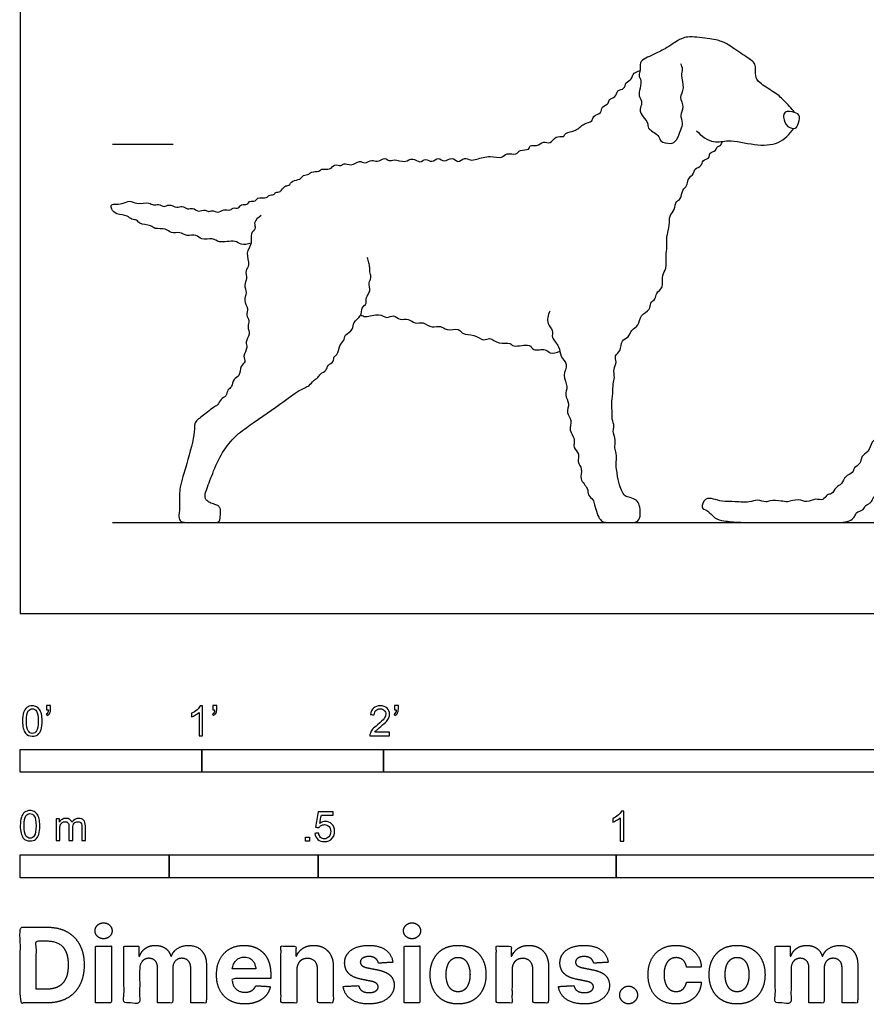
# Model space of a CAD drawing. Units: metres. Extents: x 0 to 3.93, y -0.66 to 2.24.
# Drawn here: x 0 to 1.42, y -0.66 to 1 of the extents above; entities that cross this region are included whole.
import ezdxf

# ---------------------------------------------------------------- set-up
doc = ezdxf.new("R2010")
doc.units = ezdxf.units.M
for name, color, linetype, true_color in [('2D$AG-ANIMALS', 7, 'Continuous', 0x66ccff), ('2D$AG-DIAGRAM', 7, 'Continuous', 0xfecc66), ('2D$AG-GUIDES', 7, 'Continuous', 0xcccccc), ('2D$N-SYMB', 7, 'Continuous', 0x800040), ('2D$X-DIMENSIONS.COM', 7, 'Continuous', 0x800080), ('2D$X-VPRT', 6, 'Continuous', 0xff00ff)]:
    doc.layers.add(name, color=color, linetype=linetype, true_color=true_color)

msp = doc.modelspace()

# ---------------------------------------------------------------- linework, layer by layer
at = {"layer": '2D$AG-ANIMALS'}
for points, knots in [([(1.2995, 0.8407), (1.2948, 0.8469), (1.2806, 0.8631), (1.2663, 0.8744), (1.2376, 0.8913), (1.2341, 0.9012), (1.2343, 0.9191), (1.2322, 0.9246), (1.2218, 0.9318), (1.1903, 0.953), (1.1807, 0.9592), (1.1609, 0.9644), (1.1191, 0.9688), (1.1104, 0.9656), (1.0969, 0.9569), (1.0959, 0.9562), (1.0906, 0.9528), (1.0861, 0.9499), (1.0823, 0.9475), (1.0758, 0.9441), (1.063, 0.9376), (1.0504, 0.9324), (1.0383, 0.9247), (1.0419, 0.9115), (1.0369, 0.9027), (1.0436, 0.8938), (1.0396, 0.8772), (1.0375, 0.8687), (1.0457, 0.856), (1.0378, 0.8463), (1.0448, 0.8326), (1.0549, 0.8237), (1.0516, 0.8126), (1.0728, 0.8037), (1.0727, 0.7912), (1.092, 0.787), (1.1031, 0.7932), (1.1083, 0.812), (1.1135, 0.8223), (1.1068, 0.8366), (1.1157, 0.8497), (1.1056, 0.866), (1.1164, 0.8813), (1.1083, 0.9027), (1.113, 0.9123), (1.1102, 0.9194), (1.1086, 0.9223)], [1.578506, 1.578506, 1.578506, 1.578506, 1.717334, 1.873455, 2.029576, 2.185698, 2.341819, 2.49794, 2.654061, 2.810183, 2.966304, 3.122425, 3.278546, 3.434668, 3.447324, 3.447324, 3.447324, 3.457214, 3.457214, 3.457214, 3.723816, 3.939974, 4.139831, 4.337817, 4.508964, 4.688445, 4.918914, 5.090143, 5.295759, 5.480359, 5.695209, 5.899877, 6.069523, 6.322391, 6.507852, 6.740431, 6.937417, 7.184603, 7.377579, 7.589681, 7.803227, 8.033361, 8.26863, 8.531281, 8.711964, 8.894627, 8.894627, 8.894627, 8.894627]), ([(0.3874, 0.6214), (0.3822, 0.6193), (0.3695, 0.6174), (0.3614, 0.6274), (0.3329, 0.6203), (0.3236, 0.631), (0.3037, 0.6254), (0.2957, 0.6372), (0.2794, 0.6319), (0.2684, 0.6409), (0.253, 0.6368), (0.2446, 0.647), (0.2255, 0.6441), (0.22, 0.6522), (0.1992, 0.6524), (0.1965, 0.6611), (0.1861, 0.6599), (0.1805, 0.6689), (0.1614, 0.6683), (0.1531, 0.6773), (0.1515, 0.6855), (0.1588, 0.6875), (0.1713, 0.6859), (0.1838, 0.6947), (0.1952, 0.6855), (0.2159, 0.6912), (0.223, 0.6837), (0.232, 0.688), (0.2416, 0.6804), (0.2496, 0.688), (0.2628, 0.6794), (0.2715, 0.6851), (0.2805, 0.6769), (0.2897, 0.6818), (0.2986, 0.6724), (0.3104, 0.6789), (0.3157, 0.6725), (0.3224, 0.6777), (0.3321, 0.6709), (0.3408, 0.679), (0.3529, 0.6752), (0.3569, 0.6818), (0.367, 0.6784), (0.3701, 0.6881), (0.3818, 0.6844), (0.3842, 0.6936), (0.3955, 0.6903), (0.3975, 0.6996), (0.4143, 0.6952), (0.4167, 0.703), (0.4261, 0.7014), (0.4284, 0.7079), (0.4378, 0.7059), (0.4429, 0.7187), (0.4516, 0.7167), (0.4563, 0.7279), (0.4705, 0.7267), (0.4741, 0.7364), (0.4852, 0.7358), (0.4883, 0.7423), (0.5022, 0.7405), (0.5054, 0.7475), (0.5207, 0.7427), (0.5266, 0.7554), (0.5391, 0.7493), (0.5431, 0.7572), (0.5561, 0.7493), (0.5691, 0.7616), (0.5783, 0.7533), (0.5903, 0.7627), (0.5992, 0.7555), (0.6121, 0.7672), (0.6193, 0.7575), (0.6283, 0.7636), (0.646, 0.755), (0.6585, 0.7663), (0.6707, 0.7542), (0.6805, 0.765), (0.691, 0.755), (0.7022, 0.7672), (0.7114, 0.755), (0.7251, 0.7681), (0.7343, 0.7543), (0.7454, 0.7663), (0.7559, 0.7595), (0.7668, 0.7622), (0.7886, 0.7693), (0.8083, 0.7621), (0.8161, 0.774), (0.8334, 0.7682), (0.8377, 0.7795), (0.8552, 0.7762), (0.8541, 0.7877), (0.8681, 0.7823), (0.8775, 0.7941), (0.8909, 0.7861), (0.8974, 0.8027), (0.9131, 0.798), (0.9144, 0.808), (0.9339, 0.8084), (0.9446, 0.8228), (0.9613, 0.8244), (0.9604, 0.836), (0.9769, 0.8384), (0.9746, 0.8511), (0.9891, 0.8545), (0.987, 0.864), (1.0006, 0.8651), (1.0007, 0.8791), (1.0152, 0.8789), (1.0151, 0.8919), (1.0271, 0.8957), (1.0268, 0.9054), (1.0359, 0.9101), (1.0403, 0.911)], [0, 0, 0, 0, 0.23571, 0.429149, 0.721009, 0.925537, 1.164941, 1.361164, 1.579699, 1.787179, 2.000246, 2.196322, 2.431362, 2.604959, 2.851278, 3.005047, 3.170111, 3.344523, 3.585949, 3.781089, 3.926181, 4.064753, 4.269349, 4.477755, 4.682256, 4.936746, 5.104444, 5.269478, 5.452575, 5.620691, 5.831255, 5.999886, 6.180938, 6.348997, 6.536921, 6.728902, 6.86992, 7.016246, 7.195057, 7.37908, 7.568916, 7.709933, 7.87486, 8.031011, 8.205513, 8.355608, 8.525588, 8.671979, 8.886526, 9.028171, 9.186255, 9.316649, 9.473811, 9.667052, 9.816416, 9.996682, 10.195852, 10.363406, 10.537406, 10.678301, 10.877082, 11.017463, 11.223204, 11.411659, 11.597483, 11.736892, 11.935855, 12.156718, 12.33145, 12.53301, 12.706607, 12.91828, 13.083586, 13.252429, 13.493364, 13.70578, 13.91025, 14.096084, 14.28376, 14.482184, 14.666425, 14.878756, 15.069019, 15.266723, 15.45169, 15.639817, 15.914403, 16.16223, 16.353871, 16.572421, 16.747705, 16.960493, 17.104191, 17.292401, 17.498257, 17.68922, 17.899027, 18.100158, 18.247164, 18.481928, 18.724645, 18.937411, 19.102468, 19.308493, 19.485102, 19.680698, 19.827464, 20.011017, 20.199123, 20.385759, 20.569284, 20.753736, 20.915996, 21.12719, 21.12719, 21.12719, 21.12719]), ([(1.3009, 0.8143), (1.2979, 0.8132), (1.2862, 0.8153), (1.28, 0.8319), (1.2824, 0.8435), (1.3, 0.8417), (1.3109, 0.8352), (1.3053, 0.8196), (1.3031, 0.815), (1.3009, 0.8143)], [0, 0, 0, 0, 0.204123, 0.439003, 0.610364, 0.83484, 1.023236, 1.241198, 1.392069, 1.392069, 1.392069, 1.392069]), ([(1.1353, 0.8099), (1.1426, 0.8013), (1.1638, 0.7867), (1.1889, 0.7967), (1.2326, 0.7847), (1.2735, 0.7857), (1.2919, 0.8041), (1.2984, 0.8139)], [0, 0, 0, 0, 0.333078, 0.618613, 1.000145, 1.361451, 1.701261, 1.701261, 1.701261, 1.701261]), ([(0.889, 0.5072), (0.8859, 0.501), (0.8825, 0.4856), (0.8957, 0.4758), (0.8902, 0.4617), (0.9068, 0.4482), (0.9048, 0.4306), (0.9215, 0.4181), (0.9087, 0.3995), (0.9207, 0.3808), (0.9126, 0.3664), (0.9232, 0.352), (0.9154, 0.3366), (0.9274, 0.3241), (0.9198, 0.3066), (0.9327, 0.2935), (0.9265, 0.2778), (0.9401, 0.268), (0.9338, 0.254), (0.9449, 0.2421), (0.9373, 0.2248), (0.9542, 0.2106), (0.952, 0.1981), (0.9621, 0.1914), (0.9635, 0.1851), (0.964, 0.1821), (0.9683, 0.1661), (0.9742, 0.1524), (0.9891, 0.1524), (1.0245, 0.1524), (1.0356, 0.1524), (1.0415, 0.1613), (1.0402, 0.1799), (1.0366, 0.1885), (1.0268, 0.1942), (1.0158, 0.1954), (1.0116, 0.2008), (1.0041, 0.219), (1.0017, 0.2358), (1.001, 0.2402), (0.9994, 0.2485), (1.0021, 0.2687), (0.9966, 0.2776), (1.0004, 0.2905), (0.9937, 0.306), (0.9979, 0.314), (0.9928, 0.3259), (0.9938, 0.3345), (0.9931, 0.3468), (0.9923, 0.3526), (0.9951, 0.3695), (0.9945, 0.385), (0.9987, 0.3958), (0.9946, 0.4099), (1.0022, 0.4212), (0.9965, 0.4329), (1.0091, 0.4401), (1.0077, 0.459), (1.022, 0.4626), (1.0251, 0.4764), (1.0393, 0.4824), (1.0397, 0.5015), (1.0585, 0.5082), (1.0562, 0.5218), (1.0673, 0.5267), (1.0661, 0.5384), (1.0812, 0.5464), (1.0755, 0.5682), (1.0864, 0.5785), (1.0827, 0.6002), (1.0864, 0.6149), (1.0839, 0.6318), (1.0907, 0.6513), (1.0886, 0.6669), (1.0992, 0.6768), (1.0998, 0.6923), (1.1098, 0.6948), (1.1103, 0.7111), (1.1201, 0.7171), (1.1192, 0.7287), (1.1316, 0.7378), (1.1312, 0.7465), (1.1448, 0.7502), (1.1442, 0.7609), (1.1581, 0.7632), (1.1554, 0.7734), (1.1683, 0.7759), (1.1692, 0.7839), (1.1761, 0.7846), (1.178, 0.7897), (1.1783, 0.7921)], [0, 0, 0, 0, 0.261749, 0.47268, 0.671063, 0.91815, 1.150244, 1.383202, 1.626439, 1.880594, 2.096372, 2.320774, 2.540775, 2.75901, 2.990893, 3.219035, 3.433913, 3.643575, 3.847039, 4.060057, 4.289271, 4.540152, 4.729666, 4.915266, 5.08981, 5.08981, 5.08981, 5.148708, 5.207606, 5.266504, 5.325402, 5.3843, 5.443197, 5.502095, 5.560993, 5.619891, 5.678789, 5.737687, 5.737687, 5.737687, 5.946265, 6.198617, 6.377633, 6.581153, 6.809148, 6.974222, 7.170234, 7.344179, 7.539728, 7.680848, 7.91411, 8.143522, 8.334257, 8.545533, 8.748827, 8.931899, 9.128582, 9.35862, 9.55652, 9.759227, 9.970166, 10.203078, 10.437036, 10.625541, 10.804667, 10.982764, 11.198104, 11.449115, 11.659376, 11.917959, 12.142397, 12.375045, 12.634431, 12.85351, 13.063823, 13.275148, 13.438331, 13.654515, 13.837623, 14.02124, 14.234953, 14.39011, 14.584168, 14.751577, 14.939664, 15.09283, 15.279727, 15.426659, 15.56254, 15.715745, 15.715745, 15.715745, 15.715745]), ([(0.4045, 0.6674), (0.3995, 0.6649), (0.3902, 0.6554), (0.3972, 0.6459), (0.3845, 0.6377), (0.3906, 0.6203), (0.377, 0.6052), (0.3865, 0.5846), (0.3765, 0.5756), (0.382, 0.5613), (0.3744, 0.5511), (0.3816, 0.5375), (0.3736, 0.5249), (0.3837, 0.5117), (0.3784, 0.5005), (0.3856, 0.4913), (0.3805, 0.4808), (0.3868, 0.4683), (0.3766, 0.4555), (0.3832, 0.4461), (0.3723, 0.432), (0.3802, 0.4213), (0.3675, 0.4157), (0.3702, 0.3971), (0.3564, 0.3945), (0.3564, 0.3792), (0.347, 0.3757), (0.3468, 0.3636), (0.3356, 0.3605), (0.3322, 0.3487), (0.3235, 0.346), (0.3143, 0.3374), (0.2974, 0.3254), (0.2917, 0.318), (0.2936, 0.303), (0.2797, 0.25), (0.2671, 0.2131), (0.267, 0.1942), (0.2672, 0.1854), (0.2678, 0.1747), (0.2653, 0.1644), (0.2677, 0.1546), (0.2735, 0.1524), (0.2939, 0.1524), (0.3247, 0.1524), (0.3335, 0.1524), (0.3354, 0.1578), (0.3371, 0.1734), (0.3338, 0.1797), (0.3313, 0.1818), (0.3219, 0.1839), (0.3137, 0.1883), (0.3108, 0.1922), (0.3097, 0.1957), (0.3112, 0.2048), (0.3142, 0.2116)], [0, 0, 0, 0, 0.234527, 0.400876, 0.592695, 0.820989, 1.065309, 1.316836, 1.506568, 1.714591, 1.906308, 2.115532, 2.321967, 2.538514, 2.727071, 2.907683, 3.09139, 3.295311, 3.508097, 3.682877, 3.907285, 4.084411, 4.267258, 4.49305, 4.679703, 4.884173, 5.050945, 5.231079, 5.413121, 5.602723, 5.765981, 5.971644, 6.233117, 6.396921, 6.606587, 7.031034, 7.397577, 7.691705, 7.691705, 7.691705, 7.728001, 7.764297, 7.800593, 7.836889, 7.873185, 7.909481, 7.945777, 7.982073, 8.018369, 8.054666, 8.090962, 8.127258, 8.163554, 8.19985, 8.236146, 8.236146, 8.236146, 8.236146]), ([(0.3142, 0.2116), (0.3161, 0.2171), (0.3205, 0.2282), (0.3329, 0.2618), (0.3552, 0.2925), (0.3796, 0.3128), (0.4359, 0.3499), (0.4659, 0.3743), (0.4853, 0.3811), (0.4913, 0.3907), (0.5, 0.3951), (0.5034, 0.4028), (0.5145, 0.407), (0.5155, 0.4174), (0.5271, 0.4215), (0.5257, 0.4315), (0.5332, 0.4335), (0.5349, 0.4502), (0.5442, 0.4574), (0.5438, 0.4681), (0.5603, 0.4751), (0.5573, 0.4899), (0.5738, 0.4976), (0.5716, 0.5132), (0.5828, 0.5197), (0.5786, 0.5306), (0.5895, 0.54), (0.5837, 0.5547), (0.59, 0.5628), (0.5866, 0.571), (0.5869, 0.5803), (0.5852, 0.5885), (0.5835, 0.5942), (0.5824, 0.597)], [0, 0, 0, 0, 0.239541, 0.615577, 0.966477, 1.290649, 1.762197, 2.12468, 2.371716, 2.557038, 2.729583, 2.891895, 3.078406, 3.252002, 3.436667, 3.595828, 3.735738, 3.959978, 4.151417, 4.323806, 4.545272, 4.744225, 4.966805, 5.177524, 5.362101, 5.536136, 5.736699, 5.949848, 6.120734, 6.283726, 6.457912, 6.623685, 6.794571, 6.794571, 6.794571, 6.794571]), ([(0.5716, 0.5012), (0.5742, 0.4997), (0.5797, 0.4953), (0.6024, 0.505), (0.6145, 0.4936), (0.6268, 0.5024), (0.6373, 0.491), (0.6515, 0.4959), (0.6626, 0.4845), (0.6767, 0.4904), (0.6905, 0.4771), (0.7059, 0.4848), (0.7154, 0.4725), (0.7367, 0.4801), (0.7428, 0.4663), (0.7619, 0.4695), (0.7773, 0.4558), (0.7884, 0.4644), (0.8027, 0.4504), (0.8232, 0.4553), (0.8276, 0.4453), (0.8567, 0.4543), (0.8596, 0.439), (0.8828, 0.4455), (0.8884, 0.4348), (0.9009, 0.4375), (0.9056, 0.4401)], [0, 0, 0, 0, 0.171249, 0.440143, 0.654803, 0.848594, 1.051689, 1.259631, 1.47036, 1.676641, 1.909597, 2.123814, 2.327587, 2.575079, 2.766795, 3.005372, 3.249848, 3.432575, 3.671633, 3.916753, 4.0797, 4.365918, 4.549893, 4.801314, 4.98039, 5.211024, 5.211024, 5.211024, 5.211024]), ([(1.4372, 0.2934), (1.4346, 0.2917), (1.4287, 0.2881), (1.4246, 0.2701), (1.4107, 0.2644), (1.4116, 0.2505), (1.3988, 0.2453), (1.3985, 0.235), (1.3833, 0.2312), (1.3802, 0.2163), (1.3681, 0.2124), (1.3632, 0.199), (1.3533, 0.2005), (1.348, 0.1878), (1.3344, 0.194), (1.3203, 0.1846), (1.3065, 0.1934), (1.2874, 0.1856), (1.278, 0.1892), (1.2584, 0.1899), (1.2517, 0.1853), (1.2371, 0.1922), (1.2235, 0.1851), (1.2002, 0.1879), (1.1786, 0.1875), (1.1641, 0.1918), (1.1491, 0.1949), (1.141, 0.1755), (1.1542, 0.1739), (1.1646, 0.1585), (1.1758, 0.1561), (1.1812, 0.1553), (1.1889, 0.1542), (1.205, 0.1524), (1.2549, 0.1524), (1.3298, 0.1524), (1.3639, 0.1524), (1.3812, 0.1524), (1.3956, 0.1557), (1.4016, 0.1637), (1.4032, 0.1695), (1.4116, 0.1728), (1.4138, 0.1732), (1.4164, 0.1755), (1.4174, 0.1799), (1.4207, 0.1821), (1.4254, 0.1842), (1.4305, 0.189), (1.4321, 0.1957), (1.4361, 0.1985), (1.4427, 0.202), (1.4484, 0.2067), (1.4536, 0.2128)], [0, 0, 0, 0, 0.176696, 0.413448, 0.621339, 0.814957, 1.01109, 1.177101, 1.386249, 1.596167, 1.791965, 1.992501, 2.153523, 2.337841, 2.537097, 2.75879, 2.977722, 3.224619, 3.41095, 3.657082, 3.815852, 4.028863, 4.247796, 4.523934, 4.791588, 5.015864, 5.224179, 5.442642, 5.61952, 5.861222, 6.092539, 6.092539, 6.092539, 6.144504, 6.19647, 6.248435, 6.300401, 6.352366, 6.404332, 6.456297, 6.508263, 6.560228, 6.612194, 6.664159, 6.716125, 6.76809, 6.820056, 6.872021, 6.923987, 6.975952, 7.027918, 7.079883, 7.079883, 7.079883, 7.079883])]:
    msp.add_open_spline(points, degree=3, knots=knots, dxfattribs=at)
at = {"layer": '2D$AG-DIAGRAM'}
msp.add_lwpolyline([(0.1548, 0.1524), (3.7824, 0.1524)], dxfattribs=at)
at = {"layer": '2D$AG-GUIDES'}
msp.add_lwpolyline([(0.1548, 0.7874), (0.2564, 0.7874)], dxfattribs=at)
at = {"layer": '2D$N-SYMB'}
for points in [[(0, -0.2667), (0, -0.2286), (0.3048, -0.2286), (0.3048, -0.2667)], [(0.3048, -0.2667), (0.3048, -0.2286), (0.6096, -0.2286), (0.6096, -0.2667)], [(0.6096, -0.2667), (0.6096, -0.2286), (1.524, -0.2286), (1.524, -0.2667)], [(0.4786, -0.3823), (0.4786, -0.3754), (0.4855, -0.3754), (0.4855, -0.3823)], [(0, -0.4436), (0, -0.4055), (0.25, -0.4055), (0.25, -0.4436)], [(0.25, -0.4436), (0.25, -0.4055), (0.5, -0.4055), (0.5, -0.4436)], [(0.5, -0.4436), (0.5, -0.4055), (1, -0.4055), (1, -0.4436)], [(1, -0.4436), (1, -0.4055), (2, -0.4055), (2, -0.4436)]]:
    msp.add_lwpolyline(points, close=True, dxfattribs=at)
for points, knots in [([(0.0038, -0.1807), (0.0038, -0.1749), (0.0044, -0.1701), (0.0056, -0.1665), (0.0068, -0.1629), (0.0086, -0.1602), (0.0111, -0.1581), (0.0135, -0.1563), (0.0165, -0.1551), (0.0201, -0.1551), (0.0228, -0.1551), (0.0252, -0.1557), (0.0273, -0.1569), (0.0294, -0.1578), (0.0309, -0.1596), (0.0324, -0.1614), (0.0336, -0.1635), (0.0346, -0.1659), (0.0355, -0.1689), (0.0361, -0.1719), (0.0367, -0.1758), (0.0367, -0.1807), (0.0367, -0.1867), (0.0361, -0.1915), (0.0349, -0.1951), (0.0336, -0.1987), (0.0318, -0.2014), (0.0294, -0.2036), (0.027, -0.2054), (0.024, -0.206), (0.0201, -0.206), (0.0153, -0.206), (0.0117, -0.2048), (0.009, -0.2011), (0.0056, -0.1969), (0.0038, -0.1903), (0.0038, -0.1807)], [0, 0, 0, 0, 1, 1, 1, 2, 2, 2, 3, 3, 3, 4, 4, 4, 5, 5, 5, 6, 6, 6, 7, 7, 7, 8, 8, 8, 9, 9, 9, 10, 10, 10, 11, 11, 11, 12, 12, 12, 12]), ([(0.0102, -0.1807), (0.0102, -0.1891), (0.0111, -0.1945), (0.0132, -0.1972), (0.015, -0.1999), (0.0174, -0.2014), (0.0201, -0.2014), (0.0231, -0.2014), (0.0255, -0.1999), (0.0273, -0.1972), (0.0291, -0.1945), (0.0303, -0.1891), (0.0303, -0.1807), (0.0303, -0.1725), (0.0291, -0.1671), (0.0273, -0.1644), (0.0255, -0.1617), (0.0231, -0.1602), (0.0201, -0.1602), (0.0174, -0.1602), (0.015, -0.1614), (0.0135, -0.1638), (0.0114, -0.1668), (0.0102, -0.1725), (0.0102, -0.1807)], [0, 0, 0, 0, 1, 1, 1, 2, 2, 2, 3, 3, 3, 4, 4, 4, 5, 5, 5, 6, 6, 6, 7, 7, 7, 8, 8, 8, 8]), ([(0.0442, -0.162), (0.0442, -0.1596), (0.0442, -0.1572), (0.0442, -0.1548), (0.0464, -0.1548), (0.0486, -0.1548), (0.0508, -0.1548), (0.0508, -0.1567), (0.0508, -0.1586), (0.0508, -0.1605), (0.0508, -0.1635), (0.0505, -0.1659), (0.0496, -0.1671), (0.0487, -0.1689), (0.0472, -0.1704), (0.0451, -0.1713), (0.0446, -0.1705), (0.0441, -0.1697), (0.0436, -0.1689), (0.0448, -0.1683), (0.0457, -0.1677), (0.0463, -0.1665), (0.0469, -0.1653), (0.0472, -0.1638), (0.0472, -0.162), (0.0462, -0.162), (0.0452, -0.162), (0.0442, -0.162)], [0, 0, 0, 0, 1, 1, 1, 2, 2, 2, 3, 3, 3, 4, 4, 4, 5, 5, 5, 6, 6, 6, 7, 7, 7, 8, 8, 8, 9, 9, 9, 9]), ([(0.306, -0.2054), (0.304, -0.2054), (0.302, -0.2054), (0.3, -0.2054), (0.3, -0.1923), (0.3, -0.1793), (0.3, -0.1662), (0.2985, -0.1677), (0.2964, -0.1692), (0.294, -0.1704), (0.2915, -0.1719), (0.2894, -0.1731), (0.2876, -0.1737), (0.2876, -0.1717), (0.2876, -0.1697), (0.2876, -0.1677), (0.2909, -0.1662), (0.294, -0.1641), (0.2967, -0.162), (0.2991, -0.1596), (0.3009, -0.1575), (0.3021, -0.1551), (0.3034, -0.1551), (0.3047, -0.1551), (0.306, -0.1551), (0.306, -0.1718), (0.306, -0.1886), (0.306, -0.2054)], [0, 0, 0, 0, 1, 1, 1, 2, 2, 2, 3, 3, 3, 4, 4, 4, 5, 5, 5, 6, 6, 6, 7, 7, 7, 8, 8, 8, 9, 9, 9, 9]), ([(0.3232, -0.162), (0.3232, -0.1596), (0.3232, -0.1572), (0.3232, -0.1548), (0.3254, -0.1548), (0.3276, -0.1548), (0.3298, -0.1548), (0.3298, -0.1567), (0.3298, -0.1586), (0.3298, -0.1605), (0.3298, -0.1635), (0.3295, -0.1659), (0.3286, -0.1671), (0.3277, -0.1689), (0.3262, -0.1704), (0.3241, -0.1713), (0.3236, -0.1705), (0.3231, -0.1697), (0.3226, -0.1689), (0.3238, -0.1683), (0.3247, -0.1677), (0.3253, -0.1665), (0.3259, -0.1653), (0.3262, -0.1638), (0.3262, -0.162), (0.3252, -0.162), (0.3242, -0.162), (0.3232, -0.162)], [0, 0, 0, 0, 1, 1, 1, 2, 2, 2, 3, 3, 3, 4, 4, 4, 5, 5, 5, 6, 6, 6, 7, 7, 7, 8, 8, 8, 9, 9, 9, 9]), ([(0.6198, -0.1996), (0.6198, -0.2015), (0.6198, -0.2035), (0.6198, -0.2054), (0.6089, -0.2054), (0.598, -0.2054), (0.587, -0.2054), (0.5867, -0.2042), (0.587, -0.2027), (0.5876, -0.2011), (0.5885, -0.199), (0.5897, -0.1966), (0.5915, -0.1945), (0.5936, -0.1924), (0.596, -0.19), (0.5997, -0.187), (0.6051, -0.1825), (0.6087, -0.1789), (0.6108, -0.1764), (0.6126, -0.1737), (0.6135, -0.1713), (0.6135, -0.1689), (0.6135, -0.1665), (0.6126, -0.1644), (0.6111, -0.1629), (0.6093, -0.1611), (0.6069, -0.1602), (0.6042, -0.1602), (0.6012, -0.1602), (0.5988, -0.1611), (0.5969, -0.1629), (0.5951, -0.1647), (0.5942, -0.1671), (0.5942, -0.1704), (0.5921, -0.1702), (0.59, -0.17), (0.5879, -0.1698), (0.5885, -0.165), (0.59, -0.1614), (0.593, -0.159), (0.5957, -0.1566), (0.5997, -0.1551), (0.6042, -0.1551), (0.609, -0.1551), (0.6129, -0.1566), (0.6156, -0.1593), (0.6186, -0.162), (0.6198, -0.1653), (0.6198, -0.1692), (0.6198, -0.171), (0.6195, -0.1731), (0.6186, -0.1749), (0.6177, -0.1771), (0.6165, -0.1789), (0.6147, -0.1813), (0.6126, -0.1834), (0.6096, -0.1861), (0.6051, -0.19), (0.6015, -0.193), (0.5991, -0.1951), (0.5982, -0.1963), (0.5969, -0.1972), (0.596, -0.1984), (0.5954, -0.1996), (0.6036, -0.1996), (0.6117, -0.1996), (0.6198, -0.1996)], [0, 0, 0, 0, 1, 1, 1, 2, 2, 2, 3, 3, 3, 4, 4, 4, 5, 5, 5, 6, 6, 6, 7, 7, 7, 8, 8, 8, 9, 9, 9, 10, 10, 10, 11, 11, 11, 12, 12, 12, 13, 13, 13, 14, 14, 14, 15, 15, 15, 16, 16, 16, 17, 17, 17, 18, 18, 18, 19, 19, 19, 20, 20, 20, 21, 21, 21, 22, 22, 22, 22]), ([(0.628, -0.162), (0.628, -0.1596), (0.628, -0.1572), (0.628, -0.1548), (0.6302, -0.1548), (0.6324, -0.1548), (0.6346, -0.1548), (0.6346, -0.1567), (0.6346, -0.1586), (0.6346, -0.1605), (0.6346, -0.1635), (0.6343, -0.1659), (0.6334, -0.1671), (0.6325, -0.1689), (0.631, -0.1704), (0.6289, -0.1713), (0.6284, -0.1705), (0.6279, -0.1697), (0.6274, -0.1689), (0.6286, -0.1683), (0.6295, -0.1677), (0.6301, -0.1665), (0.6307, -0.1653), (0.631, -0.1638), (0.631, -0.162), (0.63, -0.162), (0.629, -0.162), (0.628, -0.162)], [0, 0, 0, 0, 1, 1, 1, 2, 2, 2, 3, 3, 3, 4, 4, 4, 5, 5, 5, 6, 6, 6, 7, 7, 7, 8, 8, 8, 9, 9, 9, 9]), ([(0, -0.3565), (0, -0.3508), (0.0006, -0.3459), (0.0018, -0.3423), (0.003, -0.3387), (0.0048, -0.336), (0.0072, -0.3339), (0.0096, -0.3321), (0.0127, -0.3309), (0.0163, -0.3309), (0.019, -0.3309), (0.0214, -0.3315), (0.0235, -0.3327), (0.0256, -0.3336), (0.0271, -0.3354), (0.0286, -0.3372), (0.0298, -0.3393), (0.0307, -0.3417), (0.0316, -0.3447), (0.0322, -0.3478), (0.0328, -0.3517), (0.0328, -0.3565), (0.0328, -0.3625), (0.0322, -0.3673), (0.031, -0.3709), (0.0298, -0.3746), (0.028, -0.3773), (0.0256, -0.3794), (0.0232, -0.3812), (0.0202, -0.3818), (0.0163, -0.3818), (0.0114, -0.3818), (0.0078, -0.3806), (0.0051, -0.377), (0.0018, -0.3728), (0, -0.3661), (0, -0.3565)], [0, 0, 0, 0, 1, 1, 1, 2, 2, 2, 3, 3, 3, 4, 4, 4, 5, 5, 5, 6, 6, 6, 7, 7, 7, 8, 8, 8, 9, 9, 9, 10, 10, 10, 11, 11, 11, 12, 12, 12, 12]), ([(0.0063, -0.3565), (0.0063, -0.3649), (0.0072, -0.3703), (0.0093, -0.3731), (0.0111, -0.3758), (0.0136, -0.3773), (0.0163, -0.3773), (0.0193, -0.3773), (0.0217, -0.3758), (0.0235, -0.3731), (0.0253, -0.3703), (0.0265, -0.3649), (0.0265, -0.3565), (0.0265, -0.3484), (0.0253, -0.3429), (0.0235, -0.3402), (0.0217, -0.3375), (0.0193, -0.336), (0.0163, -0.336), (0.0136, -0.336), (0.0111, -0.3372), (0.0096, -0.3396), (0.0075, -0.3426), (0.0063, -0.3484), (0.0063, -0.3565)], [0, 0, 0, 0, 1, 1, 1, 2, 2, 2, 3, 3, 3, 4, 4, 4, 5, 5, 5, 6, 6, 6, 7, 7, 7, 8, 8, 8, 8]), ([(0.0602, -0.3812), (0.0602, -0.3691), (0.0602, -0.3571), (0.0602, -0.345), (0.062, -0.345), (0.0639, -0.345), (0.0657, -0.345), (0.0657, -0.3468), (0.0657, -0.3485), (0.0657, -0.3502), (0.0669, -0.3484), (0.0684, -0.3469), (0.0702, -0.3459), (0.072, -0.3447), (0.0741, -0.3441), (0.0765, -0.3441), (0.0792, -0.3441), (0.0816, -0.3447), (0.0831, -0.3459), (0.0849, -0.3472), (0.0861, -0.3487), (0.0867, -0.3505), (0.0898, -0.3462), (0.0934, -0.3441), (0.0982, -0.3441), (0.1018, -0.3441), (0.1045, -0.3453), (0.1063, -0.3472), (0.1084, -0.3493), (0.1093, -0.3523), (0.1093, -0.3565), (0.1093, -0.3647), (0.1093, -0.373), (0.1093, -0.3812), (0.1073, -0.3812), (0.1053, -0.3812), (0.1033, -0.3812), (0.1033, -0.3737), (0.1033, -0.3661), (0.1033, -0.3586), (0.1033, -0.3559), (0.103, -0.3544), (0.1027, -0.3532), (0.1021, -0.352), (0.1015, -0.3511), (0.1003, -0.3505), (0.0994, -0.3499), (0.0982, -0.3496), (0.0967, -0.3496), (0.0943, -0.3496), (0.0922, -0.3505), (0.0904, -0.352), (0.0886, -0.3538), (0.088, -0.3565), (0.088, -0.3601), (0.088, -0.3671), (0.088, -0.3742), (0.088, -0.3812), (0.0858, -0.3812), (0.0837, -0.3812), (0.0816, -0.3812), (0.0816, -0.3734), (0.0816, -0.3655), (0.0816, -0.3577), (0.0816, -0.355), (0.0813, -0.3529), (0.0801, -0.3517), (0.0792, -0.3502), (0.0774, -0.3496), (0.0753, -0.3496), (0.0735, -0.3496), (0.072, -0.3499), (0.0705, -0.3511), (0.069, -0.352), (0.0681, -0.3532), (0.0672, -0.355), (0.0666, -0.3568), (0.0663, -0.3592), (0.0663, -0.3625), (0.0663, -0.3687), (0.0663, -0.375), (0.0663, -0.3812), (0.0643, -0.3812), (0.0622, -0.3812), (0.0602, -0.3812)], [0, 0, 0, 0, 1, 1, 1, 2, 2, 2, 3, 3, 3, 4, 4, 4, 5, 5, 5, 6, 6, 6, 7, 7, 7, 8, 8, 8, 9, 9, 9, 10, 10, 10, 11, 11, 11, 12, 12, 12, 13, 13, 13, 14, 14, 14, 15, 15, 15, 16, 16, 16, 17, 17, 17, 18, 18, 18, 19, 19, 19, 20, 20, 20, 21, 21, 21, 22, 22, 22, 23, 23, 23, 24, 24, 24, 25, 25, 25, 26, 26, 26, 27, 27, 27, 28, 28, 28, 28]), ([(0.4946, -0.3693), (0.4967, -0.3691), (0.4988, -0.3689), (0.5009, -0.3687), (0.5015, -0.372), (0.5024, -0.3741), (0.5042, -0.376), (0.506, -0.3775), (0.5081, -0.3784), (0.5105, -0.3784), (0.5136, -0.3784), (0.516, -0.3772), (0.5181, -0.3748), (0.5202, -0.3726), (0.5211, -0.3696), (0.5211, -0.366), (0.5211, -0.3624), (0.5202, -0.3597), (0.5184, -0.3576), (0.5163, -0.3558), (0.5136, -0.3546), (0.5105, -0.3546), (0.5084, -0.3546), (0.5066, -0.3552), (0.5051, -0.3561), (0.5036, -0.357), (0.5024, -0.3582), (0.5015, -0.3594), (0.4995, -0.3592), (0.4975, -0.359), (0.4955, -0.3588), (0.4971, -0.3502), (0.4987, -0.3415), (0.5003, -0.3329), (0.5086, -0.3329), (0.517, -0.3329), (0.5253, -0.3329), (0.5253, -0.3349), (0.5253, -0.3369), (0.5253, -0.3389), (0.5187, -0.3389), (0.512, -0.3389), (0.5054, -0.3389), (0.5045, -0.3434), (0.5036, -0.3479), (0.5027, -0.3525), (0.5057, -0.3504), (0.5087, -0.3491), (0.512, -0.3491), (0.5166, -0.3491), (0.5202, -0.3507), (0.5232, -0.3537), (0.5262, -0.3567), (0.5277, -0.3606), (0.5277, -0.3654), (0.5277, -0.3699), (0.5265, -0.3738), (0.5238, -0.3772), (0.5205, -0.3814), (0.5163, -0.3829), (0.5105, -0.3829), (0.506, -0.3829), (0.5024, -0.382), (0.4994, -0.3796), (0.4967, -0.3769), (0.4949, -0.3735), (0.4946, -0.3693)], [0, 0, 0, 0, 1, 1, 1, 2, 2, 2, 3, 3, 3, 4, 4, 4, 5, 5, 5, 6, 6, 6, 7, 7, 7, 8, 8, 8, 9, 9, 9, 10, 10, 10, 11, 11, 11, 12, 12, 12, 13, 13, 13, 14, 14, 14, 15, 15, 15, 16, 16, 16, 17, 17, 17, 18, 18, 18, 19, 19, 19, 20, 20, 20, 21, 21, 21, 22, 22, 22, 22]), ([(1.013, -0.3823), (1.0109, -0.3823), (1.0089, -0.3823), (1.0069, -0.3823), (1.0069, -0.3692), (1.0069, -0.3562), (1.0069, -0.3431), (1.0054, -0.3446), (1.0033, -0.3461), (1.0009, -0.3473), (0.9985, -0.3488), (0.9964, -0.3501), (0.9946, -0.3507), (0.9946, -0.3486), (0.9946, -0.3466), (0.9946, -0.3446), (0.9979, -0.3431), (1.0009, -0.341), (1.0036, -0.3389), (1.006, -0.3365), (1.0078, -0.3344), (1.009, -0.332), (1.0103, -0.332), (1.0116, -0.332), (1.013, -0.332), (1.013, -0.3487), (1.013, -0.3655), (1.013, -0.3823)], [0, 0, 0, 0, 1, 1, 1, 2, 2, 2, 3, 3, 3, 4, 4, 4, 5, 5, 5, 6, 6, 6, 7, 7, 7, 8, 8, 8, 9, 9, 9, 9])]:
    msp.add_open_spline(points, degree=3, knots=knots, dxfattribs=at)
at = {"layer": '2D$X-DIMENSIONS.COM'}
for points, degree, knots in [([(0.045, -0.6537), (0.0644, -0.6537), (0.0783, -0.646), (0.0922, -0.6384), (0.0997, -0.6241), (0.1072, -0.6099), (0.1072, -0.59), (0.1072, -0.5703), (0.0997, -0.5561), (0.0922, -0.5419), (0.0784, -0.5343), (0.0646, -0.5267), (0.0454, -0.5267), (0.0227, -0.5267), (0, -0.5267), (0, -0.5902), (0, -0.6537), (0.0225, -0.6537), (0.045, -0.6537)], 2, [-15, -15, -15, -14, -14, -13, -13, -12, -12, -11, -11, -10, -10, -9, -9, -8, -8, -7, -7, -6, -6, -6]), ([(0.1398, -0.5461), (0.1457, -0.5461), (0.1499, -0.5422), (0.1541, -0.5383), (0.1541, -0.5327), (0.1541, -0.5273), (0.1499, -0.5233), (0.1457, -0.5194), (0.1398, -0.5194), (0.1339, -0.5194), (0.1297, -0.5233), (0.1255, -0.5273), (0.1255, -0.5327), (0.1255, -0.5383), (0.1297, -0.5422), (0.1339, -0.5461), (0.1398, -0.5461)], 2, [-8, -8, -8, -7, -7, -6, -6, -5, -5, -4, -4, -3, -3, -2, -2, -1, -1, 0, 0, 0]), ([(0.6576, -0.5461), (0.6635, -0.5461), (0.6677, -0.5422), (0.6719, -0.5383), (0.6719, -0.5327), (0.6719, -0.5273), (0.6677, -0.5233), (0.6635, -0.5194), (0.6576, -0.5194), (0.6517, -0.5194), (0.6475, -0.5233), (0.6433, -0.5273), (0.6433, -0.5327), (0.6433, -0.5383), (0.6475, -0.5422), (0.6517, -0.5461), (0.6576, -0.5461)], 2, [-8, -8, -8, -7, -7, -6, -6, -5, -5, -4, -4, -3, -3, -2, -2, -1, -1, 0, 0, 0]), ([(0.0439, -0.6307), (0.0558, -0.6307), (0.064, -0.6264), (0.0721, -0.6222), (0.0762, -0.6132), (0.0804, -0.6042), (0.0804, -0.59), (0.0804, -0.576), (0.0762, -0.567), (0.0721, -0.5581), (0.064, -0.5539), (0.0559, -0.5497), (0.044, -0.5497), (0.0354, -0.5497), (0.0269, -0.5497), (0.0269, -0.5902), (0.0269, -0.6307), (0.0354, -0.6307), (0.0439, -0.6307)], 2, [-7.813477, -7.813477, -7.813477, -6.813477, -6.813477, -5.813477, -5.813477, -4.813477, -4.813477, -3.813477, -3.813477, -2.813477, -2.813477, -1.813477, -1.813477, -1.543945, -1.543945, -0.268555, -0.268555, 0, 0, 0]), ([(0.1265, -0.6537), (0.1397, -0.6537), (0.1529, -0.6537), (0.1529, -0.606), (0.1529, -0.5584), (0.1397, -0.5584), (0.1265, -0.5584), (0.1265, -0.606), (0.1265, -0.6537)], 2, [-4, -4, -4, -3, -3, -2, -2, -1, -1, 0, 0, 0]), ([(0.2003, -0.5752), (0.1997, -0.5752), (0.1992, -0.5752), (0.1992, -0.5668), (0.1992, -0.5584), (0.1866, -0.5584), (0.174, -0.5584), (0.174, -0.606), (0.174, -0.6537), (0.1872, -0.6537), (0.2004, -0.6537), (0.2004, -0.6251), (0.2004, -0.5965), (0.2004, -0.5912), (0.2025, -0.5873), (0.2045, -0.5833), (0.208, -0.5811), (0.2115, -0.5789), (0.2159, -0.5789), (0.2224, -0.5789), (0.2264, -0.5831), (0.2304, -0.5872), (0.2304, -0.5943), (0.2304, -0.624), (0.2304, -0.6537), (0.2432, -0.6537), (0.256, -0.6537), (0.256, -0.6246), (0.256, -0.5955), (0.256, -0.5881), (0.2601, -0.5835), (0.2641, -0.5789), (0.2713, -0.5789), (0.2776, -0.5789), (0.2818, -0.5829), (0.2861, -0.5869), (0.2861, -0.5948), (0.2861, -0.6242), (0.2861, -0.6537), (0.2992, -0.6537), (0.3124, -0.6537), (0.3124, -0.6216), (0.3124, -0.5896), (0.3124, -0.5741), (0.3041, -0.5656), (0.2957, -0.5572), (0.2824, -0.5572), (0.2719, -0.5572), (0.2643, -0.5621), (0.2566, -0.567), (0.2537, -0.5752), (0.2532, -0.5752), (0.2527, -0.5752), (0.2504, -0.5669), (0.2435, -0.562), (0.2366, -0.5572), (0.2268, -0.5572), (0.2172, -0.5572), (0.2102, -0.562), (0.2033, -0.5668), (0.2003, -0.5752)], 2, [0, 0, 0, 0.017578, 0.017578, 0.282227, 0.282227, 0.678711, 0.678711, 2.178711, 2.178711, 2.594727, 2.594727, 3.495117, 3.495117, 4.495117, 4.495117, 5.495117, 5.495117, 6.495117, 6.495117, 7.495117, 7.495117, 8.495117, 8.495117, 9.495117, 9.495117, 10.495117, 10.495117, 11.495117, 11.495117, 12.495117, 12.495117, 13.495117, 13.495117, 14.495117, 14.495117, 15.495117, 15.495117, 16.495117, 16.495117, 17.495117, 17.495117, 18.495117, 18.495117, 19.495117, 19.495117, 20.495117, 20.495117, 21.495117, 21.495117, 22.495117, 22.495117, 23.495117, 23.495117, 24.495117, 24.495117, 25.495117, 25.495117, 26.495117, 26.495117, 27.495117, 27.495117, 27.495117]), ([(0.3767, -0.6555), (0.3884, -0.6555), (0.3975, -0.6519), (0.4065, -0.6483), (0.4122, -0.6417), (0.418, -0.6352), (0.4198, -0.6264), (0.4076, -0.6256), (0.3954, -0.6248), (0.394, -0.6284), (0.3914, -0.6308), (0.3888, -0.6333), (0.3852, -0.6346), (0.3815, -0.6358), (0.3771, -0.6358), (0.3705, -0.6358), (0.3656, -0.633), (0.3608, -0.6302), (0.3581, -0.6251), (0.3555, -0.6199), (0.3555, -0.6128), (0.3879, -0.6128), (0.4204, -0.6128), (0.4204, -0.6092), (0.4204, -0.6055), (0.4204, -0.5934), (0.417, -0.5843), (0.4136, -0.5752), (0.4074, -0.5692), (0.4013, -0.5632), (0.3932, -0.5602), (0.385, -0.5572), (0.3756, -0.5572), (0.3616, -0.5572), (0.3512, -0.5634), (0.3408, -0.5696), (0.3351, -0.5807), (0.3294, -0.5918), (0.3294, -0.6065), (0.3294, -0.6215), (0.3351, -0.6325), (0.3408, -0.6436), (0.3514, -0.6495), (0.362, -0.6555), (0.3767, -0.6555)], 2, [-3, -3, -3, -1.999602, -1.999602, -0.999203, -0.999203, 0.001195, 0.001195, 1.001594, 1.001594, 2.001992, 2.001992, 3.00239, 3.00239, 4.002789, 4.002789, 5.003187, 5.003187, 6.003586, 6.003586, 7.003984, 7.003984, 7.810461, 7.810461, 8.810461, 8.810461, 9.810461, 9.810461, 10.810461, 10.810461, 11.810461, 11.810461, 12.810461, 12.810461, 13.810461, 13.810461, 14.810461, 14.810461, 15.810461, 15.810461, 16.810461, 16.810461, 17.810461, 17.810461, 18.810461, 18.810461, 18.810461]), ([(0.464, -0.5986), (0.4641, -0.5925), (0.4664, -0.5881), (0.4686, -0.5837), (0.4727, -0.5814), (0.4767, -0.5791), (0.4821, -0.5791), (0.49, -0.5791), (0.4945, -0.5841), (0.4991, -0.589), (0.499, -0.5977), (0.499, -0.6257), (0.499, -0.6537), (0.5122, -0.6537), (0.5254, -0.6537), (0.5254, -0.6233), (0.5254, -0.593), (0.5254, -0.5819), (0.5213, -0.5739), (0.5172, -0.5659), (0.5099, -0.5615), (0.5025, -0.5572), (0.4926, -0.5572), (0.482, -0.5572), (0.4745, -0.562), (0.4671, -0.5669), (0.4639, -0.5752), (0.4634, -0.5752), (0.4628, -0.5752), (0.4628, -0.5668), (0.4628, -0.5584), (0.4502, -0.5584), (0.4376, -0.5584), (0.4376, -0.606), (0.4376, -0.6537), (0.4508, -0.6537), (0.464, -0.6537), (0.464, -0.6261), (0.464, -0.5986)], 2, [-32, -32, -32, -31, -31, -30, -30, -29, -29, -28, -28, -27, -27, -26, -26, -25, -25, -24, -24, -23, -23, -22, -22, -21, -21, -20, -20, -19, -19, -18, -18, -17, -17, -16, -16, -15, -15, -14, -14, -13, -13, -13]), ([(0.6255, -0.5856), (0.6237, -0.5724), (0.6133, -0.5648), (0.6029, -0.5572), (0.5849, -0.5572), (0.5727, -0.5572), (0.5636, -0.5608), (0.5545, -0.5644), (0.5495, -0.571), (0.5445, -0.5776), (0.5445, -0.5868), (0.5445, -0.5975), (0.5513, -0.6044), (0.5581, -0.6112), (0.5721, -0.614), (0.5803, -0.6157), (0.5886, -0.6173), (0.5948, -0.6186), (0.5977, -0.6209), (0.6007, -0.6232), (0.6008, -0.6268), (0.6007, -0.6311), (0.5965, -0.6338), (0.5922, -0.6365), (0.5853, -0.6365), (0.5782, -0.6365), (0.5737, -0.6335), (0.5691, -0.6305), (0.568, -0.6247), (0.555, -0.6254), (0.542, -0.6261), (0.5439, -0.6397), (0.5551, -0.6476), (0.5663, -0.6555), (0.5852, -0.6555), (0.5976, -0.6555), (0.6071, -0.6516), (0.6166, -0.6476), (0.6221, -0.6406), (0.6276, -0.6335), (0.6276, -0.6241), (0.6276, -0.6138), (0.6208, -0.6075), (0.614, -0.6012), (0.6001, -0.5983), (0.5915, -0.5966), (0.5828, -0.5949), (0.5762, -0.5934), (0.5735, -0.5911), (0.5708, -0.5887), (0.5708, -0.5853), (0.5708, -0.581), (0.575, -0.5785), (0.5792, -0.5759), (0.5853, -0.5759), (0.5899, -0.5759), (0.5932, -0.5774), (0.5966, -0.5789), (0.5986, -0.5814), (0.6006, -0.584), (0.6013, -0.5871), (0.6134, -0.5863), (0.6255, -0.5856)], 2, [-45, -45, -45, -44, -44, -43, -43, -42, -42, -41, -41, -40, -40, -39, -39, -38, -38, -37, -37, -36, -36, -35, -35, -34, -34, -33, -33, -32, -32, -31, -31, -30, -30, -29, -29, -28, -28, -27, -27, -26, -26, -25, -25, -24, -24, -23, -23, -22, -22, -21, -21, -20, -20, -19, -19, -18, -18, -17, -17, -16, -16, -15, -15, -14, -14, -14]), ([(0.6443, -0.6537), (0.6575, -0.6537), (0.6707, -0.6537), (0.6707, -0.606), (0.6707, -0.5584), (0.6575, -0.5584), (0.6443, -0.5584), (0.6443, -0.606), (0.6443, -0.6537)], 2, [-4, -4, -4, -3, -3, -2, -2, -1, -1, 0, 0, 0]), ([(0.7348, -0.6555), (0.7493, -0.6555), (0.7598, -0.6494), (0.7703, -0.6432), (0.776, -0.6321), (0.7817, -0.621), (0.7817, -0.6064), (0.7817, -0.5916), (0.776, -0.5806), (0.7703, -0.5695), (0.7598, -0.5633), (0.7493, -0.5572), (0.7348, -0.5572), (0.7204, -0.5572), (0.7099, -0.5633), (0.6994, -0.5695), (0.6937, -0.5806), (0.688, -0.5916), (0.688, -0.6064), (0.688, -0.621), (0.6937, -0.6321), (0.6994, -0.6432), (0.7099, -0.6494), (0.7204, -0.6555), (0.7348, -0.6555)], 2, [-12, -12, -12, -11, -11, -10, -10, -9, -9, -8, -8, -7, -7, -6, -6, -5, -5, -4, -4, -3, -3, -2, -2, -1, -1, 0, 0, 0]), ([(0.8254, -0.5986), (0.8254, -0.5925), (0.8277, -0.5881), (0.83, -0.5837), (0.834, -0.5814), (0.8381, -0.5791), (0.8434, -0.5791), (0.8514, -0.5791), (0.8559, -0.5841), (0.8604, -0.589), (0.8604, -0.5977), (0.8604, -0.6257), (0.8604, -0.6537), (0.8736, -0.6537), (0.8868, -0.6537), (0.8868, -0.6233), (0.8868, -0.593), (0.8868, -0.5819), (0.8827, -0.5739), (0.8786, -0.5659), (0.8712, -0.5615), (0.8638, -0.5572), (0.8539, -0.5572), (0.8433, -0.5572), (0.8359, -0.562), (0.8284, -0.5669), (0.8253, -0.5752), (0.8247, -0.5752), (0.8241, -0.5752), (0.8241, -0.5668), (0.8241, -0.5584), (0.8115, -0.5584), (0.799, -0.5584), (0.799, -0.606), (0.799, -0.6537), (0.8122, -0.6537), (0.8254, -0.6537), (0.8254, -0.6261), (0.8254, -0.5986)], 2, [-32, -32, -32, -31, -31, -30, -30, -29, -29, -28, -28, -27, -27, -26, -26, -25, -25, -24, -24, -23, -23, -22, -22, -21, -21, -20, -20, -19, -19, -18, -18, -17, -17, -16, -16, -15, -15, -14, -14, -13, -13, -13]), ([(0.9868, -0.5856), (0.9851, -0.5724), (0.9747, -0.5648), (0.9643, -0.5572), (0.9462, -0.5572), (0.934, -0.5572), (0.9249, -0.5608), (0.9159, -0.5644), (0.9109, -0.571), (0.9059, -0.5776), (0.9059, -0.5868), (0.9059, -0.5975), (0.9127, -0.6044), (0.9194, -0.6112), (0.9334, -0.614), (0.9416, -0.6157), (0.9499, -0.6173), (0.9561, -0.6186), (0.9591, -0.6209), (0.962, -0.6232), (0.9621, -0.6268), (0.962, -0.6311), (0.9578, -0.6338), (0.9536, -0.6365), (0.9466, -0.6365), (0.9395, -0.6365), (0.935, -0.6335), (0.9305, -0.6305), (0.9293, -0.6247), (0.9163, -0.6254), (0.9033, -0.6261), (0.9052, -0.6397), (0.9164, -0.6476), (0.9276, -0.6555), (0.9465, -0.6555), (0.9589, -0.6555), (0.9685, -0.6516), (0.978, -0.6476), (0.9835, -0.6406), (0.989, -0.6335), (0.989, -0.6241), (0.989, -0.6138), (0.9821, -0.6075), (0.9753, -0.6012), (0.9614, -0.5983), (0.9528, -0.5966), (0.9442, -0.5949), (0.9376, -0.5934), (0.9348, -0.5911), (0.9321, -0.5887), (0.9321, -0.5853), (0.9321, -0.581), (0.9363, -0.5785), (0.9405, -0.5759), (0.9467, -0.5759), (0.9513, -0.5759), (0.9546, -0.5774), (0.9579, -0.5789), (0.9599, -0.5814), (0.962, -0.584), (0.9626, -0.5871), (0.9747, -0.5863), (0.9868, -0.5856)], 2, [-45, -45, -45, -44, -44, -43, -43, -42, -42, -41, -41, -40, -40, -39, -39, -38, -38, -37, -37, -36, -36, -35, -35, -34, -34, -33, -33, -32, -32, -31, -31, -30, -30, -29, -29, -28, -28, -27, -27, -26, -26, -25, -25, -24, -24, -23, -23, -22, -22, -21, -21, -20, -20, -19, -19, -18, -18, -17, -17, -16, -16, -15, -15, -14, -14, -14]), ([(1.1006, -0.6555), (1.1134, -0.6555), (1.1227, -0.6509), (1.132, -0.6462), (1.1373, -0.6379), (1.1426, -0.6297), (1.1432, -0.6187), (1.1307, -0.6187), (1.1183, -0.6187), (1.1175, -0.6238), (1.1151, -0.6273), (1.1127, -0.6309), (1.1091, -0.6328), (1.1055, -0.6346), (1.101, -0.6346), (1.0948, -0.6346), (1.0902, -0.6313), (1.0856, -0.6279), (1.0831, -0.6215), (1.0806, -0.6152), (1.0806, -0.606), (1.0806, -0.597), (1.0832, -0.5907), (1.0857, -0.5844), (1.0903, -0.5811), (1.0948, -0.5778), (1.101, -0.5778), (1.1082, -0.5778), (1.1127, -0.5821), (1.1172, -0.5865), (1.1183, -0.5936), (1.1307, -0.5936), (1.1432, -0.5936), (1.1426, -0.5826), (1.1372, -0.5744), (1.1317, -0.5662), (1.1224, -0.5617), (1.113, -0.5572), (1.1005, -0.5572), (1.0861, -0.5572), (1.0756, -0.5634), (1.0651, -0.5696), (1.0594, -0.5807), (1.0538, -0.5918), (1.0538, -0.6064), (1.0538, -0.6209), (1.0594, -0.632), (1.065, -0.6431), (1.0755, -0.6493), (1.086, -0.6555), (1.1006, -0.6555)], 2, [-28, -28, -28, -27, -27, -26, -26, -25, -25, -24, -24, -23, -23, -22, -22, -21, -21, -20, -20, -19, -19, -18, -18, -17, -17, -16, -16, -15, -15, -14, -14, -13, -13, -12, -12, -11, -11, -10, -10, -9, -9, -8, -8, -7, -7, -6, -6, -5, -5, -4, -4, -3, -3, -3]), ([(1.2032, -0.6555), (1.2177, -0.6555), (1.2282, -0.6494), (1.2387, -0.6432), (1.2444, -0.6321), (1.2501, -0.621), (1.2501, -0.6064), (1.2501, -0.5916), (1.2444, -0.5806), (1.2387, -0.5695), (1.2282, -0.5633), (1.2177, -0.5572), (1.2032, -0.5572), (1.1888, -0.5572), (1.1783, -0.5633), (1.1677, -0.5695), (1.162, -0.5806), (1.1563, -0.5916), (1.1563, -0.6064), (1.1563, -0.621), (1.162, -0.6321), (1.1677, -0.6432), (1.1783, -0.6494), (1.1888, -0.6555), (1.2032, -0.6555)], 2, [-12, -12, -12, -11, -11, -10, -10, -9, -9, -8, -8, -7, -7, -6, -6, -5, -5, -4, -4, -3, -3, -2, -2, -1, -1, 0, 0, 0]), ([(1.2936, -0.5752), (1.2931, -0.5752), (1.2925, -0.5752), (1.2925, -0.5668), (1.2925, -0.5584), (1.2799, -0.5584), (1.2673, -0.5584), (1.2673, -0.606), (1.2673, -0.6537), (1.2805, -0.6537), (1.2938, -0.6537), (1.2938, -0.6251), (1.2938, -0.5965), (1.2938, -0.5912), (1.2958, -0.5873), (1.2978, -0.5833), (1.3013, -0.5811), (1.3049, -0.5789), (1.3093, -0.5789), (1.3158, -0.5789), (1.3198, -0.5831), (1.3238, -0.5872), (1.3238, -0.5943), (1.3238, -0.624), (1.3238, -0.6537), (1.3366, -0.6537), (1.3494, -0.6537), (1.3494, -0.6246), (1.3494, -0.5955), (1.3494, -0.5881), (1.3534, -0.5835), (1.3574, -0.5789), (1.3646, -0.5789), (1.371, -0.5789), (1.3752, -0.5829), (1.3794, -0.5869), (1.3794, -0.5948), (1.3794, -0.6242), (1.3794, -0.6537), (1.3926, -0.6537), (1.4057, -0.6537), (1.4057, -0.6216), (1.4057, -0.5896), (1.4057, -0.5741), (1.3974, -0.5656), (1.3891, -0.5572), (1.3757, -0.5572), (1.3653, -0.5572), (1.3576, -0.5621), (1.3499, -0.567), (1.347, -0.5752), (1.3465, -0.5752), (1.346, -0.5752), (1.3437, -0.5669), (1.3368, -0.562), (1.33, -0.5572), (1.3202, -0.5572), (1.3105, -0.5572), (1.3035, -0.562), (1.2966, -0.5668), (1.2936, -0.5752)], 2, [0, 0, 0, 0.017578, 0.017578, 0.282227, 0.282227, 0.678711, 0.678711, 2.178711, 2.178711, 2.594727, 2.594727, 3.495117, 3.495117, 4.495117, 4.495117, 5.495117, 5.495117, 6.495117, 6.495117, 7.495117, 7.495117, 8.495117, 8.495117, 9.495117, 9.495117, 10.495117, 10.495117, 11.495117, 11.495117, 12.495117, 12.495117, 13.495117, 13.495117, 14.495117, 14.495117, 15.495117, 15.495117, 16.495117, 16.495117, 17.495117, 17.495117, 18.495117, 18.495117, 19.495117, 19.495117, 20.495117, 20.495117, 21.495117, 21.495117, 22.495117, 22.495117, 23.495117, 23.495117, 24.495117, 24.495117, 25.495117, 25.495117, 26.495117, 26.495117, 27.495117, 27.495117, 27.495117]), ([(0.3556, -0.5967), (0.3689, -0.5967), (0.3823, -0.5967), (0.3956, -0.5967), (0.3954, -0.5956), (0.395, -0.5932), (0.3939, -0.5892), (0.3923, -0.5858), (0.3905, -0.5833), (0.3886, -0.5812), (0.3856, -0.579), (0.3813, -0.5774), (0.3769, -0.5768), (0.3728, -0.5771), (0.3694, -0.5778), (0.3664, -0.5791), (0.3639, -0.5808), (0.3608, -0.5837), (0.3583, -0.5877), (0.3565, -0.5925), (0.3559, -0.5952), (0.3556, -0.5967)], 3, [3.537974, 3.537974, 3.537974, 3.537974, 3.871399, 3.871399, 3.871399, 3.936638, 4.007174, 4.106873, 4.150328, 4.195172, 4.28414, 4.383634, 4.49492, 4.585472, 4.661678, 4.72997, 4.79585, 4.860411, 4.993083, 5.070262, 5.154608, 5.154608, 5.154608, 5.154608]), ([(0.735, -0.6351), (0.7415, -0.6351), (0.7459, -0.6313), (0.7503, -0.6276), (0.7526, -0.621), (0.7549, -0.6145), (0.7549, -0.6062), (0.7549, -0.5979), (0.7526, -0.5914), (0.7503, -0.5849), (0.7459, -0.5811), (0.7415, -0.5773), (0.735, -0.5773), (0.7283, -0.5773), (0.7238, -0.5811), (0.7193, -0.5849), (0.7171, -0.5914), (0.7148, -0.5979), (0.7148, -0.6062), (0.7148, -0.6145), (0.7171, -0.621), (0.7193, -0.6276), (0.7238, -0.6313), (0.7283, -0.6351), (0.735, -0.6351)], 2, [0, 0, 0, 1, 1, 2, 2, 3, 3, 4, 4, 5, 5, 6, 6, 7, 7, 8, 8, 9, 9, 10, 10, 11, 11, 12, 12, 12]), ([(1.2033, -0.6351), (1.2099, -0.6351), (1.2143, -0.6313), (1.2187, -0.6276), (1.221, -0.621), (1.2232, -0.6145), (1.2232, -0.6062), (1.2232, -0.5979), (1.221, -0.5914), (1.2187, -0.5849), (1.2143, -0.5811), (1.2099, -0.5773), (1.2033, -0.5773), (1.1967, -0.5773), (1.1922, -0.5811), (1.1877, -0.5849), (1.1854, -0.5914), (1.1832, -0.5979), (1.1832, -0.6062), (1.1832, -0.6145), (1.1854, -0.621), (1.1877, -0.6276), (1.1922, -0.6313), (1.1967, -0.6351), (1.2033, -0.6351)], 2, [0, 0, 0, 1, 1, 2, 2, 3, 3, 4, 4, 5, 5, 6, 6, 7, 7, 8, 8, 9, 9, 10, 10, 11, 11, 12, 12, 12]), ([(1.0211, -0.6553), (1.0251, -0.6553), (1.0285, -0.6533), (1.0318, -0.6512), (1.0339, -0.6479), (1.036, -0.6445), (1.036, -0.6404), (1.036, -0.6343), (1.0315, -0.63), (1.027, -0.6256), (1.0211, -0.6256), (1.0149, -0.6256), (1.0106, -0.63), (1.0062, -0.6343), (1.0062, -0.6404), (1.0062, -0.6465), (1.0106, -0.6509), (1.0149, -0.6553), (1.0211, -0.6553)], 2, [-9, -9, -9, -8, -8, -7, -7, -6, -6, -5, -5, -4, -4, -3, -3, -2, -2, -1, -1, 0, 0, 0])]:
    msp.add_open_spline(points, degree=degree, knots=knots, dxfattribs=at)
at = {"layer": '2D$X-VPRT'}
msp.add_lwpolyline([(0, 0), (3.9348, 0), (3.9348, 1.1197), (0, 1.1197)], close=True, dxfattribs=at)

doc.saveas('drawing.dxf')
